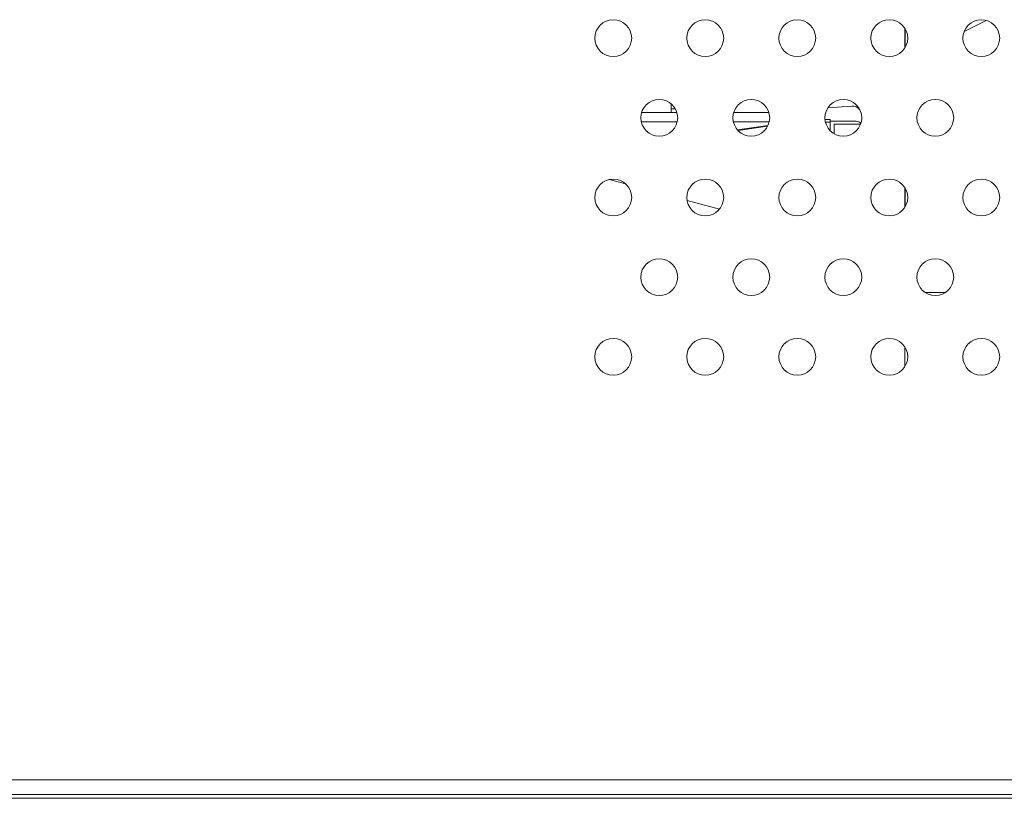
# Model space of a CAD drawing. Units: inches. Extents: x -31.1 to 24.4, y -25.9 to 31.4.
# Drawn here: x -13.3 to -11.2, y 8.3 to 10 of the extents above; entities that cross this region are included whole.
import ezdxf

# ---------------------------------------------------------------- set-up
doc = ezdxf.new("R2010")
doc.units = ezdxf.units.IN
doc.header["$MEASUREMENT"] = 0

# ---------------------------------------------------------------- blocks, each defined once
blk = doc.blocks.new('block 4657')
at = {"lineweight": 0}
blk.add_lwpolyline([(-17.521, 8.3158), (-10.7963, 8.3158)], dxfattribs=at)
blk = doc.blocks.new('block 4661')
at = {"lineweight": 0}
blk.add_lwpolyline([(-10.3042, 8.3237), (-18.2471, 8.3237)], dxfattribs=at)
blk = doc.blocks.new('block 4662')
at = {"lineweight": 0}
blk.add_lwpolyline([(-17.066, 8.3552), (-10.3042, 8.3552)], dxfattribs=at)
blk = doc.blocks.new('block 4684')
at = {"lineweight": 0}
blk.add_lwpolyline([(-11.736, 9.7539), (-11.799, 9.7447)], dxfattribs=at)
blk = doc.blocks.new('block 4685')
at = {"lineweight": 0}
blk.add_lwpolyline([(-11.8002, 9.7461), (-11.7351, 9.7555)], dxfattribs=at)
blk = doc.blocks.new('block 4686')
at = {"lineweight": 0}
blk.add_lwpolyline([(-11.5557, 9.797), (-11.6071, 9.7932)], dxfattribs=at)
blk = doc.blocks.new('block 4691')
at = {"lineweight": 0}
blk.add_lwpolyline([(-11.3983, 9.3981), (-11.3558, 9.3981)], dxfattribs=at)
blk = doc.blocks.new('block 4700')
at = {"lineweight": 0}
blk.add_lwpolyline([(-11.5936, 9.7584), (-11.5371, 9.7584)], dxfattribs=at)
blk = doc.blocks.new('block 4701')
at = {"lineweight": 0}
blk.add_lwpolyline([(-11.6023, 9.7627), (-11.6121, 9.7627)], dxfattribs=at)
blk = doc.blocks.new('block 4702')
at = {"lineweight": 0}
blk.add_lwpolyline([(-12.0059, 9.7635), (-11.9293, 9.7635)], dxfattribs=at)
blk = doc.blocks.new('block 4703')
at = {"lineweight": 0}
blk.add_lwpolyline([(-11.8091, 9.7635), (-11.7324, 9.7635)], dxfattribs=at)
blk = doc.blocks.new('block 4704')
at = {"lineweight": 0}
blk.add_lwpolyline([(-11.6023, 9.7646), (-11.5463, 9.7646)], dxfattribs=at)
blk = doc.blocks.new('block 4705')
at = {"lineweight": 0}
blk.add_lwpolyline([(-11.613, 9.7686), (-11.6023, 9.7686)], dxfattribs=at)
blk = doc.blocks.new('block 4706')
at = {"lineweight": 0}
blk.add_lwpolyline([(-11.733, 9.7831), (-11.8085, 9.7831)], dxfattribs=at)
blk = doc.blocks.new('block 4707')
at = {"lineweight": 0}
blk.add_lwpolyline([(-11.9299, 9.7831), (-12.0053, 9.7831)], dxfattribs=at)
blk = doc.blocks.new('block 4708')
at = {"lineweight": 0}
blk.add_lwpolyline([(-11.9331, 9.791), (-11.942, 9.791)], dxfattribs=at)
blk = doc.blocks.new('block 4743')
at = {"lineweight": 0}
blk.add_lwpolyline([(-12.0746, 9.64), (-12.0394, 9.6306)], dxfattribs=at)
blk = doc.blocks.new('block 4744')
at = {"lineweight": 0}
blk.add_lwpolyline([(-11.908, 9.5953), (-11.8387, 9.5768)], dxfattribs=at)
blk = doc.blocks.new('block 4821')
at = {"lineweight": 0}
blk.add_lwpolyline([(-11.942, 9.7831), (-11.942, 9.802)], dxfattribs=at)
blk = doc.blocks.new('block 4850')
at = {"lineweight": 0}
blk.add_lwpolyline([(-11.6023, 9.7449), (-11.6023, 9.7686)], dxfattribs=at)
blk = doc.blocks.new('block 4852')
at = {"lineweight": 0}
blk.add_lwpolyline([(-11.5936, 9.7381), (-11.5936, 9.7584)], dxfattribs=at)
blk = doc.blocks.new('block 4859')
at = {"lineweight": 0}
blk.add_lwpolyline([(-11.442, 9.9632), (-11.442, 9.922)], dxfattribs=at)
blk = doc.blocks.new('block 4860')
at = {"lineweight": 0}
blk.add_lwpolyline([(-11.442, 9.6223), (-11.442, 9.5811)], dxfattribs=at)
blk = doc.blocks.new('block 4861')
at = {"lineweight": 0}
blk.add_lwpolyline([(-11.442, 9.2813), (-11.442, 9.2401)], dxfattribs=at)
blk = doc.blocks.new('block 4870')
at = {"lineweight": 0}
blk.add_lwpolyline([(-11.4418, 9.9629), (-11.4418, 9.9223)], dxfattribs=at)
blk = doc.blocks.new('block 4871')
at = {"lineweight": 0}
blk.add_lwpolyline([(-11.4418, 9.622), (-11.4418, 9.5814)], dxfattribs=at)
blk = doc.blocks.new('block 4884')
at = {"lineweight": 0}
blk.add_lwpolyline([(-11.2683, 9.9806), (-11.3152, 9.957)], dxfattribs=at)
blk = doc.blocks.new('block 8391')
at = {"lineweight": 0}
blk.add_open_spline([(-11.5345, 9.4312), (-11.5345, 9.4529), (-11.5522, 9.4706), (-11.5739, 9.4706), (-11.5956, 9.4706), (-11.6133, 9.4529), (-11.6133, 9.4312), (-11.6133, 9.4095), (-11.5956, 9.3918), (-11.5739, 9.3918), (-11.5522, 9.3918), (-11.5345, 9.4095), (-11.5345, 9.4312), (-11.5345, 9.4312), (-11.5345, 9.4312), (-11.5345, 9.4312)], degree=3, knots=[0, 0, 0, 0, 1, 1, 1, 2, 2, 2, 3, 3, 3, 4, 4, 4, 5, 5, 5, 5], dxfattribs=at)
blk = doc.blocks.new('block 8392')
at = {"lineweight": 0}
blk.add_open_spline([(-11.633, 9.2607), (-11.633, 9.2825), (-11.6506, 9.3001), (-11.6723, 9.3001), (-11.6941, 9.3001), (-11.7117, 9.2825), (-11.7117, 9.2607), (-11.7117, 9.239), (-11.6941, 9.2213), (-11.6723, 9.2213), (-11.6506, 9.2213), (-11.633, 9.239), (-11.633, 9.2607), (-11.633, 9.2607), (-11.633, 9.2607), (-11.633, 9.2607)], degree=3, knots=[0, 0, 0, 0, 1, 1, 1, 2, 2, 2, 3, 3, 3, 4, 4, 4, 5, 5, 5, 5], dxfattribs=at)
blk = doc.blocks.new('block 8393')
at = {"lineweight": 0}
blk.add_open_spline([(-11.5345, 9.7722), (-11.5345, 9.7939), (-11.5522, 9.8115), (-11.5739, 9.8115), (-11.5956, 9.8115), (-11.6133, 9.7939), (-11.6133, 9.7722), (-11.6133, 9.7504), (-11.5956, 9.7328), (-11.5739, 9.7328), (-11.5522, 9.7328), (-11.5345, 9.7504), (-11.5345, 9.7722), (-11.5345, 9.7722), (-11.5345, 9.7722), (-11.5345, 9.7722)], degree=3, knots=[0, 0, 0, 0, 1, 1, 1, 2, 2, 2, 3, 3, 3, 4, 4, 4, 5, 5, 5, 5], dxfattribs=at)
blk = doc.blocks.new('block 8394')
at = {"lineweight": 0}
blk.add_open_spline([(-11.633, 9.6017), (-11.633, 9.6234), (-11.6506, 9.641), (-11.6723, 9.641), (-11.6941, 9.641), (-11.7117, 9.6234), (-11.7117, 9.6017), (-11.7117, 9.5799), (-11.6941, 9.5623), (-11.6723, 9.5623), (-11.6506, 9.5623), (-11.633, 9.5799), (-11.633, 9.6017), (-11.633, 9.6017), (-11.633, 9.6017), (-11.633, 9.6017)], degree=3, knots=[0, 0, 0, 0, 1, 1, 1, 2, 2, 2, 3, 3, 3, 4, 4, 4, 5, 5, 5, 5], dxfattribs=at)
blk = doc.blocks.new('block 8395')
at = {"lineweight": 0}
blk.add_open_spline([(-11.7314, 9.4312), (-11.7314, 9.4529), (-11.749, 9.4706), (-11.7708, 9.4706), (-11.7925, 9.4706), (-11.8101, 9.4529), (-11.8101, 9.4312), (-11.8101, 9.4095), (-11.7925, 9.3918), (-11.7708, 9.3918), (-11.749, 9.3918), (-11.7314, 9.4095), (-11.7314, 9.4312), (-11.7314, 9.4312), (-11.7314, 9.4312), (-11.7314, 9.4312)], degree=3, knots=[0, 0, 0, 0, 1, 1, 1, 2, 2, 2, 3, 3, 3, 4, 4, 4, 5, 5, 5, 5], dxfattribs=at)
blk = doc.blocks.new('block 8396')
at = {"lineweight": 0}
blk.add_open_spline([(-11.8298, 9.2607), (-11.8298, 9.2825), (-11.8474, 9.3001), (-11.8692, 9.3001), (-11.8909, 9.3001), (-11.9086, 9.2825), (-11.9086, 9.2607), (-11.9086, 9.239), (-11.8909, 9.2213), (-11.8692, 9.2213), (-11.8474, 9.2213), (-11.8298, 9.239), (-11.8298, 9.2607), (-11.8298, 9.2607), (-11.8298, 9.2607), (-11.8298, 9.2607)], degree=3, knots=[0, 0, 0, 0, 1, 1, 1, 2, 2, 2, 3, 3, 3, 4, 4, 4, 5, 5, 5, 5], dxfattribs=at)
blk = doc.blocks.new('block 8397')
at = {"lineweight": 0}
blk.add_open_spline([(-11.7314, 9.7722), (-11.7314, 9.7939), (-11.749, 9.8115), (-11.7708, 9.8115), (-11.7925, 9.8115), (-11.8101, 9.7939), (-11.8101, 9.7722), (-11.8101, 9.7504), (-11.7925, 9.7328), (-11.7708, 9.7328), (-11.749, 9.7328), (-11.7314, 9.7504), (-11.7314, 9.7722), (-11.7314, 9.7722), (-11.7314, 9.7722), (-11.7314, 9.7722)], degree=3, knots=[0, 0, 0, 0, 1, 1, 1, 2, 2, 2, 3, 3, 3, 4, 4, 4, 5, 5, 5, 5], dxfattribs=at)
blk = doc.blocks.new('block 8398')
at = {"lineweight": 0}
blk.add_open_spline([(-11.8298, 9.6017), (-11.8298, 9.6234), (-11.8474, 9.641), (-11.8692, 9.641), (-11.8909, 9.641), (-11.9086, 9.6234), (-11.9086, 9.6017), (-11.9086, 9.5799), (-11.8909, 9.5623), (-11.8692, 9.5623), (-11.8474, 9.5623), (-11.8298, 9.5799), (-11.8298, 9.6017), (-11.8298, 9.6017), (-11.8298, 9.6017), (-11.8298, 9.6017)], degree=3, knots=[0, 0, 0, 0, 1, 1, 1, 2, 2, 2, 3, 3, 3, 4, 4, 4, 5, 5, 5, 5], dxfattribs=at)
blk = doc.blocks.new('block 8399')
at = {"lineweight": 0}
blk.add_open_spline([(-11.9282, 9.4312), (-11.9282, 9.4529), (-11.9459, 9.4706), (-11.9676, 9.4706), (-11.9893, 9.4706), (-12.007, 9.4529), (-12.007, 9.4312), (-12.007, 9.4095), (-11.9893, 9.3918), (-11.9676, 9.3918), (-11.9459, 9.3918), (-11.9282, 9.4095), (-11.9282, 9.4312), (-11.9282, 9.4312), (-11.9282, 9.4312), (-11.9282, 9.4312)], degree=3, knots=[0, 0, 0, 0, 1, 1, 1, 2, 2, 2, 3, 3, 3, 4, 4, 4, 5, 5, 5, 5], dxfattribs=at)
blk = doc.blocks.new('block 8400')
at = {"lineweight": 0}
blk.add_open_spline([(-12.0267, 9.2607), (-12.0267, 9.2825), (-12.0443, 9.3001), (-12.066, 9.3001), (-12.0878, 9.3001), (-12.1054, 9.2825), (-12.1054, 9.2607), (-12.1054, 9.239), (-12.0878, 9.2213), (-12.066, 9.2213), (-12.0443, 9.2213), (-12.0267, 9.239), (-12.0267, 9.2607), (-12.0267, 9.2607), (-12.0267, 9.2607), (-12.0267, 9.2607)], degree=3, knots=[0, 0, 0, 0, 1, 1, 1, 2, 2, 2, 3, 3, 3, 4, 4, 4, 5, 5, 5, 5], dxfattribs=at)
blk = doc.blocks.new('block 8401')
at = {"lineweight": 0}
blk.add_open_spline([(-11.9282, 9.7722), (-11.9282, 9.7939), (-11.9459, 9.8115), (-11.9676, 9.8115), (-11.9893, 9.8115), (-12.007, 9.7939), (-12.007, 9.7722), (-12.007, 9.7504), (-11.9893, 9.7328), (-11.9676, 9.7328), (-11.9459, 9.7328), (-11.9282, 9.7504), (-11.9282, 9.7722), (-11.9282, 9.7722), (-11.9282, 9.7722), (-11.9282, 9.7722)], degree=3, knots=[0, 0, 0, 0, 1, 1, 1, 2, 2, 2, 3, 3, 3, 4, 4, 4, 5, 5, 5, 5], dxfattribs=at)
blk = doc.blocks.new('block 8402')
at = {"lineweight": 0}
blk.add_open_spline([(-12.0267, 9.6017), (-12.0267, 9.6234), (-12.0443, 9.641), (-12.066, 9.641), (-12.0878, 9.641), (-12.1054, 9.6234), (-12.1054, 9.6017), (-12.1054, 9.5799), (-12.0878, 9.5623), (-12.066, 9.5623), (-12.0443, 9.5623), (-12.0267, 9.5799), (-12.0267, 9.6017), (-12.0267, 9.6017), (-12.0267, 9.6017), (-12.0267, 9.6017)], degree=3, knots=[0, 0, 0, 0, 1, 1, 1, 2, 2, 2, 3, 3, 3, 4, 4, 4, 5, 5, 5, 5], dxfattribs=at)
blk = doc.blocks.new('block 8403')
at = {"lineweight": 0}
blk.add_open_spline([(-11.5385, 9.7892), (-11.5426, 9.7946), (-11.549, 9.7975), (-11.5557, 9.797)], degree=3, dxfattribs=at)
blk = doc.blocks.new('block 8404')
at = {"lineweight": 0}
blk.add_open_spline([(-11.5367, 9.7596), (-11.5389, 9.7627), (-11.5425, 9.7646), (-11.5463, 9.7646)], degree=3, dxfattribs=at)
blk = doc.blocks.new('block 8410')
at = {"lineweight": 0}
blk.add_open_spline([(-11.2393, 9.2607), (-11.2393, 9.2825), (-11.2569, 9.3001), (-11.2786, 9.3001), (-11.3004, 9.3001), (-11.318, 9.2825), (-11.318, 9.2607), (-11.318, 9.239), (-11.3004, 9.2213), (-11.2786, 9.2213), (-11.2569, 9.2213), (-11.2393, 9.239), (-11.2393, 9.2607), (-11.2393, 9.2607), (-11.2393, 9.2607), (-11.2393, 9.2607)], degree=3, knots=[0, 0, 0, 0, 1, 1, 1, 2, 2, 2, 3, 3, 3, 4, 4, 4, 5, 5, 5, 5], dxfattribs=at)
blk = doc.blocks.new('block 8412')
at = {"lineweight": 0}
blk.add_open_spline([(-11.2393, 9.6017), (-11.2393, 9.6234), (-11.2569, 9.641), (-11.2786, 9.641), (-11.3004, 9.641), (-11.318, 9.6234), (-11.318, 9.6017), (-11.318, 9.5799), (-11.3004, 9.5623), (-11.2786, 9.5623), (-11.2569, 9.5623), (-11.2393, 9.5799), (-11.2393, 9.6017), (-11.2393, 9.6017), (-11.2393, 9.6017), (-11.2393, 9.6017)], degree=3, knots=[0, 0, 0, 0, 1, 1, 1, 2, 2, 2, 3, 3, 3, 4, 4, 4, 5, 5, 5, 5], dxfattribs=at)
blk = doc.blocks.new('block 8413')
at = {"lineweight": 0}
blk.add_open_spline([(-11.3377, 9.4312), (-11.3377, 9.4529), (-11.3553, 9.4706), (-11.377, 9.4706), (-11.3988, 9.4706), (-11.4164, 9.4529), (-11.4164, 9.4312), (-11.4164, 9.4095), (-11.3988, 9.3918), (-11.377, 9.3918), (-11.3553, 9.3918), (-11.3377, 9.4095), (-11.3377, 9.4312), (-11.3377, 9.4312), (-11.3377, 9.4312), (-11.3377, 9.4312)], degree=3, knots=[0, 0, 0, 0, 1, 1, 1, 2, 2, 2, 3, 3, 3, 4, 4, 4, 5, 5, 5, 5], dxfattribs=at)
blk = doc.blocks.new('block 8414')
at = {"lineweight": 0}
blk.add_open_spline([(-11.4361, 9.2607), (-11.4361, 9.2825), (-11.4537, 9.3001), (-11.4755, 9.3001), (-11.4972, 9.3001), (-11.5149, 9.2825), (-11.5149, 9.2607), (-11.5149, 9.239), (-11.4972, 9.2213), (-11.4755, 9.2213), (-11.4537, 9.2213), (-11.4361, 9.239), (-11.4361, 9.2607), (-11.4361, 9.2607), (-11.4361, 9.2607), (-11.4361, 9.2607)], degree=3, knots=[0, 0, 0, 0, 1, 1, 1, 2, 2, 2, 3, 3, 3, 4, 4, 4, 5, 5, 5, 5], dxfattribs=at)
blk = doc.blocks.new('block 8416')
at = {"lineweight": 0}
blk.add_open_spline([(-11.3377, 9.7722), (-11.3377, 9.7939), (-11.3553, 9.8115), (-11.377, 9.8115), (-11.3988, 9.8115), (-11.4164, 9.7939), (-11.4164, 9.7722), (-11.4164, 9.7504), (-11.3988, 9.7328), (-11.377, 9.7328), (-11.3553, 9.7328), (-11.3377, 9.7504), (-11.3377, 9.7722), (-11.3377, 9.7722), (-11.3377, 9.7722), (-11.3377, 9.7722)], degree=3, knots=[0, 0, 0, 0, 1, 1, 1, 2, 2, 2, 3, 3, 3, 4, 4, 4, 5, 5, 5, 5], dxfattribs=at)
blk = doc.blocks.new('block 8417')
at = {"lineweight": 0}
blk.add_open_spline([(-11.4361, 9.6017), (-11.4361, 9.6234), (-11.4537, 9.641), (-11.4755, 9.641), (-11.4972, 9.641), (-11.5149, 9.6234), (-11.5149, 9.6017), (-11.5149, 9.5799), (-11.4972, 9.5623), (-11.4755, 9.5623), (-11.4537, 9.5623), (-11.4361, 9.5799), (-11.4361, 9.6017), (-11.4361, 9.6017), (-11.4361, 9.6017), (-11.4361, 9.6017)], degree=3, knots=[0, 0, 0, 0, 1, 1, 1, 2, 2, 2, 3, 3, 3, 4, 4, 4, 5, 5, 5, 5], dxfattribs=at)
blk = doc.blocks.new('block 8418')
at = {"lineweight": 0}
blk.add_open_spline([(-11.4361, 9.9426), (-11.4361, 9.9644), (-11.4537, 9.982), (-11.4755, 9.982), (-11.4972, 9.982), (-11.5149, 9.9644), (-11.5149, 9.9426), (-11.5149, 9.9209), (-11.4972, 9.9032), (-11.4755, 9.9032), (-11.4537, 9.9032), (-11.4361, 9.9209), (-11.4361, 9.9426), (-11.4361, 9.9426), (-11.4361, 9.9426), (-11.4361, 9.9426)], degree=3, knots=[0, 0, 0, 0, 1, 1, 1, 2, 2, 2, 3, 3, 3, 4, 4, 4, 5, 5, 5, 5], dxfattribs=at)
blk = doc.blocks.new('block 8420')
at = {"lineweight": 0}
blk.add_open_spline([(-11.633, 9.9426), (-11.633, 9.9644), (-11.6506, 9.982), (-11.6723, 9.982), (-11.6941, 9.982), (-11.7117, 9.9644), (-11.7117, 9.9426), (-11.7117, 9.9209), (-11.6941, 9.9032), (-11.6723, 9.9032), (-11.6506, 9.9032), (-11.633, 9.9209), (-11.633, 9.9426), (-11.633, 9.9426), (-11.633, 9.9426), (-11.633, 9.9426)], degree=3, knots=[0, 0, 0, 0, 1, 1, 1, 2, 2, 2, 3, 3, 3, 4, 4, 4, 5, 5, 5, 5], dxfattribs=at)
blk = doc.blocks.new('block 8424')
at = {"lineweight": 0}
blk.add_open_spline([(-11.8298, 9.9426), (-11.8298, 9.9644), (-11.8474, 9.982), (-11.8692, 9.982), (-11.8909, 9.982), (-11.9086, 9.9644), (-11.9086, 9.9426), (-11.9086, 9.9209), (-11.8909, 9.9032), (-11.8692, 9.9032), (-11.8474, 9.9032), (-11.8298, 9.9209), (-11.8298, 9.9426), (-11.8298, 9.9426), (-11.8298, 9.9426), (-11.8298, 9.9426)], degree=3, knots=[0, 0, 0, 0, 1, 1, 1, 2, 2, 2, 3, 3, 3, 4, 4, 4, 5, 5, 5, 5], dxfattribs=at)
blk = doc.blocks.new('block 8429')
at = {"lineweight": 0}
blk.add_open_spline([(-12.0267, 9.9426), (-12.0267, 9.9644), (-12.0443, 9.982), (-12.066, 9.982), (-12.0878, 9.982), (-12.1054, 9.9644), (-12.1054, 9.9426), (-12.1054, 9.9209), (-12.0878, 9.9032), (-12.066, 9.9032), (-12.0443, 9.9032), (-12.0267, 9.9209), (-12.0267, 9.9426), (-12.0267, 9.9426), (-12.0267, 9.9426), (-12.0267, 9.9426)], degree=3, knots=[0, 0, 0, 0, 1, 1, 1, 2, 2, 2, 3, 3, 3, 4, 4, 4, 5, 5, 5, 5], dxfattribs=at)
blk = doc.blocks.new('block 8454')
at = {"lineweight": 0}
blk.add_open_spline([(-11.2393, 9.9426), (-11.2393, 9.9644), (-11.2569, 9.982), (-11.2786, 9.982), (-11.3004, 9.982), (-11.318, 9.9644), (-11.318, 9.9426), (-11.318, 9.9209), (-11.3004, 9.9032), (-11.2786, 9.9032), (-11.2569, 9.9032), (-11.2393, 9.9209), (-11.2393, 9.9426), (-11.2393, 9.9426), (-11.2393, 9.9426), (-11.2393, 9.9426)], degree=3, knots=[0, 0, 0, 0, 1, 1, 1, 2, 2, 2, 3, 3, 3, 4, 4, 4, 5, 5, 5, 5], dxfattribs=at)

msp = doc.modelspace()

# ---------------------------------------------------------------- block references
for name in ['block 8429', 'block 8424', 'block 8420', 'block 8418', 'block 8454', 'block 4884', 'block 4859', 'block 4870', 'block 8401', 'block 4821', 'block 8397', 'block 8393', 'block 4686', 'block 8403', 'block 8416', 'block 4707', 'block 4708', 'block 4706', 'block 4702', 'block 4703', 'block 4685', 'block 4684', 'block 4705', 'block 4701', 'block 4850', 'block 4704', 'block 4700', 'block 4852', 'block 8404', 'block 8402', 'block 4743', 'block 8398', 'block 8394', 'block 8417', 'block 8412', 'block 4860', 'block 4871', 'block 4744', 'block 8399', 'block 8395', 'block 8391', 'block 8413', 'block 4691', 'block 8400', 'block 8396', 'block 8392', 'block 8414', 'block 8410', 'block 4861', 'block 4662', 'block 4661', 'block 4657']:
    msp.add_blockref(name, (0, 0))

doc.saveas('drawing.dxf')
